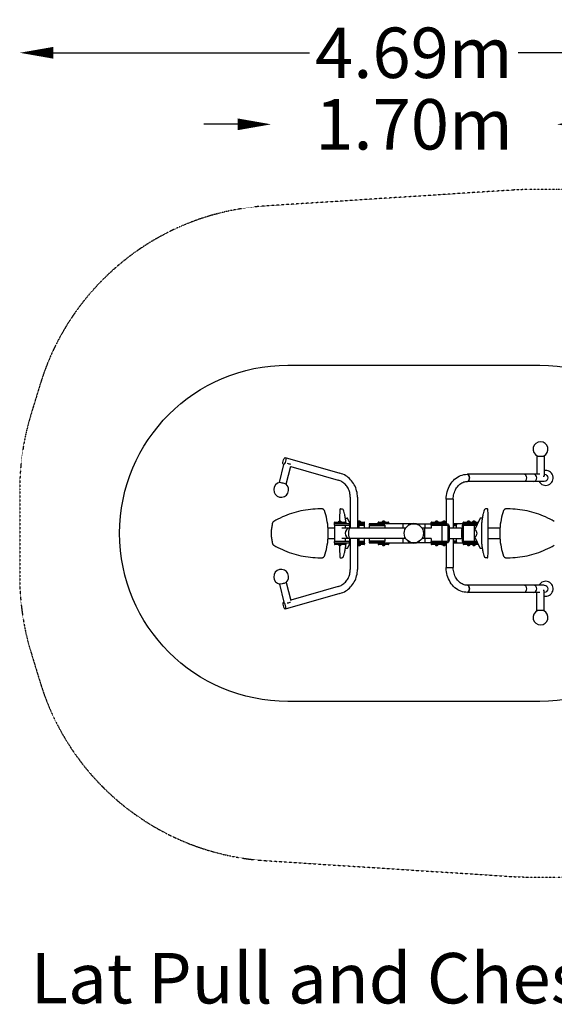
# Model space of a CAD drawing. Units: millimetres. Extents: x -2344 to 3721, y -2802 to 3056.
# Drawn here: x -2344 to 835, y -2802 to 3056 of the extents above; entities that cross this region are included whole.
import ezdxf

# ---------------------------------------------------------------- set-up
doc = ezdxf.new("R2010")
doc.units = ezdxf.units.MM
doc.header["$LTSCALE"] = 0.2
doc.header["$MEASUREMENT"] = 0
doc.header["$PDMODE"] = 1
doc.linetypes.add('BORDER', pattern=[1.75, 0.5, -0.25, 0.5, -0.25, 0, -0.25])
doc.layers.add('HAGS-Dim Plan - EN16630', color=7, linetype='Continuous', lineweight=100)
doc.layers.add('HAGS-Label', color=7, linetype='Continuous', lineweight=100)
for name, color, linetype in [('HAGS-EN16630 Movement Space', 4, 'BORDER'), ('HAGS-EN16630 Training Space', 3, 'Continuous'), ('HAGS-Plan', 7, 'Continuous')]:
    doc.layers.add(name, color=color, linetype=linetype)
doc.styles.get("Standard").update_dxf_attribs({"font": 'g13f12d.shx', "height": 300})
doc.dimstyles.new('HAGS - Dim Plan', dxfattribs={"dimtxt": 300, "dimasz": 200, "dimexe": 0.18, "dimexo": 0.0625, "dimgap": 150, "dimtad": 0, "dimlfac": 0.001, "dimrnd": 0.01, "dimzin": 1, "dimdsep": 46, "dimtxsty": 'Standard', "dimblk": 'HAGS - Dim Plan arrow', "dimcen": 0.1, "dimse1": 1, "dimse2": 1, "dimclrd": 1, "dimadec": 0, "dimazin": 0, "dimtfac": 1, "dimtofl": 0, "dimtmove": 0, "dimatfit": 3, "dimfxl": 1, "dimtolj": 1, "dimtzin": 0, "dimarcsym": 0})

# ---------------------------------------------------------------- blocks, each defined once
blk = doc.blocks.new('HAGS - Dim Plan arrow')
at = {"color": 1, "lineweight": 0}
blk.add_lwpolyline([(0, 0, 0, 0.35, 0), (-1, 0, 0.015, 0.015, 0)], format="xyseb", dxfattribs=at)
blk = doc.blocks.new('*D3')
at = {"layer": 'Defpoints', "color": 0, "transparency": 16777216}
for p in [(753.5, 545.1, -855), (753.5, -545.1, -855), (3091, -545.1)]:
    blk.add_point(p, dxfattribs=at)
at = {"layer": 'HAGS-Dim Plan - EN16630', "color": 1, "lineweight": -2, "transparency": 16777216}
for p, q in [((3091, 545.1), (3091, 745.1)), ((3091, -345.1), (3091, 345.1))]:
    blk.add_line(p, q, dxfattribs=at)
at = {"layer": 'HAGS-Dim Plan - EN16630', "color": 1, "lineweight": -2, "transparency": 16777216, "xscale": 200, "yscale": 200, "zscale": 200}
for p, rotation in [((3091, 545.1), 90), ((3091, -545.1), 270)]:
    blk.add_blockref('HAGS - Dim Plan arrow', p, dxfattribs=dict(at, rotation=rotation))
at = {"layer": 'HAGS-Dim Plan - EN16630', "color": 0, "transparency": 16777216, "insert": (3091, 1321.1), "char_height": 300, "attachment_point": 5, "rotation": 90}
blk.add_mtext('\\A1;1.09m', dxfattribs=at)
blk = doc.blocks.new('*D4')
at = {"layer": 'Defpoints', "color": 0, "transparency": 16777216}
for p in [(2350.3, 2859.1), (2350.3, 545.1), (-2343.8, 258.3)]:
    blk.add_point(p, dxfattribs=at)
at = {"layer": 'HAGS-Dim Plan - EN16630', "color": 1, "lineweight": -2, "transparency": 16777216}
for p, q in [((-2143.8, 2859.1), (-621, 2859.1)), ((2150.3, 2859.1), (621, 2859.1))]:
    blk.add_line(p, q, dxfattribs=at)
at = {"layer": 'HAGS-Dim Plan - EN16630', "color": 1, "lineweight": -2, "transparency": 16777216, "xscale": 200, "yscale": 200, "zscale": 200, "rotation": 180}
blk.add_blockref('HAGS - Dim Plan arrow', (-2343.8, 2859.1), dxfattribs=at)
at = {"layer": 'HAGS-Dim Plan - EN16630', "color": 1, "lineweight": -2, "transparency": 16777216, "xscale": 200, "yscale": 200, "zscale": 200}
blk.add_blockref('HAGS - Dim Plan arrow', (2350.3, 2859.1), dxfattribs=at)
at = {"layer": 'HAGS-Dim Plan - EN16630', "color": 0, "transparency": 16777216, "insert": (0, 2859.1), "char_height": 300, "attachment_point": 5}
blk.add_mtext('\\A1;4.69m', dxfattribs=at)
blk = doc.blocks.new('*D5')
at = {"layer": 'Defpoints', "color": 0, "transparency": 16777216}
for p in [(850.3, 2433.5), (850.3, 0, -466.4), (-848.2, 0, -466.4)]:
    blk.add_point(p, dxfattribs=at)
at = {"layer": 'HAGS-Dim Plan - EN16630', "color": 1, "lineweight": -2, "transparency": 16777216}
for p, q in [((-1048.2, 2433.5), (-1248.2, 2433.5)), ((1050.3, 2433.5), (1250.3, 2433.5))]:
    blk.add_line(p, q, dxfattribs=at)
at = {"layer": 'HAGS-Dim Plan - EN16630', "color": 1, "lineweight": -2, "transparency": 16777216, "xscale": 200, "yscale": 200, "zscale": 200}
blk.add_blockref('HAGS - Dim Plan arrow', (-848.2, 2433.5), dxfattribs=at)
at = {"layer": 'HAGS-Dim Plan - EN16630', "color": 1, "lineweight": -2, "transparency": 16777216, "xscale": 200, "yscale": 200, "zscale": 200, "rotation": 180}
blk.add_blockref('HAGS - Dim Plan arrow', (850.3, 2433.5), dxfattribs=at)
at = {"layer": 'HAGS-Dim Plan - EN16630', "color": 0, "transparency": 16777216, "insert": (1, 2433.5), "char_height": 300, "attachment_point": 5}
blk.add_mtext('\\A1;1.70m', dxfattribs=at)

msp = doc.modelspace()

# ---------------------------------------------------------------- linework, layer by layer
at = {"layer": 'HAGS-EN16630 Movement Space'}
msp.add_lwpolyline([(850.261, 2045.108), (680.733, 2045.108, 0.01609505), (584.238, 2042.001), (-883.726, 1947.371, 0.31224678), (-2222.082, 887.743), (-2276.69, 708.553, 0.07408637), (-2343.771, 258.316), (-2343.771, -258.316, 0.07408637), (-2276.69, -708.553), (-2222.082, -887.743, 0.31224678), (-883.726, -1947.371), (584.238, -2042.001, 0.01609505), (680.733, -2045.108), (850.261, -2045.108, 0.41421356), (2350.261, -545.108), (2350.261, 545.108, 0.41421356)], format="xyb", close=True, dxfattribs=at)
at = {"layer": 'HAGS-EN16630 Training Space'}
msp.add_lwpolyline([(749.658, -1000), (-749.636, -1000, -1), (-749.636, 1000), (749.658, 1000, -1)], format="xyb", close=True, dxfattribs=at)
at = {"layer": 'HAGS-Plan'}
for p, q in [((-764.205, 450.388), (-439.134, 357.712)), ((732.279, 460), (774.679, 460)), ((732.279, 460), (732.279, 351.2)), ((774.679, 460), (774.679, 340)), ((-799.502, 303.136), (-772.898, 408.777)), ((-775.829, 409.612), (-772.295, 408.605)), ((-758.386, 292.782), (-731.629, 399.03)), ((-732.103, 397.146), (-450.759, 316.937)), ((749.489, 351.2), (318.43, 351.2)), ((776.056, 308.8), (318.43, 308.8)), ((769.956, 340), (774.679, 340)), ((776.056, 351.2), (774.679, 351.2)), ((-377.677, 214.652), (-377.677, 30.299)), ((-335.277, 214.652), (-335.277, 30.299)), ((234.529, 203), (192.129, 203)), ((192.129, 203), (192.129, 57)), ((234.529, 203), (234.529, 30)), ((-556.512, 145.399), (-557.185, 145.399)), ((-436.053, 145.399), (-427.078, 145.399)), ((436.174, 145.399), (427.199, 145.399)), ((558.542, 145.399), (559.211, 145.399)), ((-472.004, 58.5), (-472.004, 63.5)), ((-469.004, 66.5), (-410.996, 66.5)), ((-431, 67.5), (-449, 67.5)), ((-449, 66.5), (-449, 67.5)), ((-436, 72), (-444, 72)), ((-431, 66.5), (-431, 67.5)), ((-407.996, 58.5), (-407.996, 63.5)), ((-406.562, 90), (-396.4, 90)), ((-378.482, 57), (-391.834, 87.032)), ((-382.705, 66.5), (-377.677, 66.5)), ((-335.277, 66.5), (-295.896, 66.5)), ((-315.9, 67.5), (-333.9, 67.5)), ((-333.9, 66.5), (-333.9, 67.5)), ((-320.9, 72), (-328.9, 72)), ((-315.9, 66.5), (-315.9, 67.5)), ((-292.896, 58.5), (-292.896, 63.5)), ((-212.004, 58.5), (-212.004, 63.5)), ((-209.004, 66.5), (-150.996, 66.5)), ((-171, 67.5), (-189, 67.5)), ((-189, 66.5), (-189, 67.5)), ((-176, 72), (-184, 72)), ((-171, 66.5), (-171, 67.5)), ((-147.996, 58.5), (-147.996, 63.5)), ((102.996, 58.5), (102.996, 63.5)), ((105.996, 66.5), (192.129, 66.5)), ((144, 67.5), (126, 67.5)), ((126, 66.5), (126, 67.5)), ((139, 72), (131, 72)), ((144, 66.5), (144, 67.5)), ((167.004, 58.5), (167.004, 63.5)), ((189, 67.5), (171, 67.5)), ((171, 66.5), (171, 67.5)), ((184, 72), (176, 72)), ((189, 66.5), (189, 67.5)), ((293.336, 58.5), (293.336, 63.5)), ((296.336, 66.5), (382.916, 66.5)), ((334.34, 67.5), (316.34, 67.5)), ((316.34, 66.5), (316.34, 67.5)), ((329.34, 72), (321.34, 72)), ((334.34, 66.5), (334.34, 67.5)), ((366.265, 67.5), (348.265, 67.5)), ((348.265, 66.5), (348.265, 67.5)), ((361.265, 72), (353.265, 72)), ((357.344, 58.5), (357.344, 63.5)), ((392.045, 87.032), (363.53, 22.896)), ((366.265, 66.5), (366.265, 67.5)), ((406.781, 90), (396.61, 90)), ((-472.515, 30.15), (-509.631, 30.15)), ((-407.485, 47), (-472.515, 47)), ((-472.515, 47), (-472.515, -47)), ((-385.84, 57), (-472.5, 57)), ((-472.5, 49), (-472.5, 57)), ((-472.5, 49), (-385.84, 49)), ((-407.996, 58.5), (-472.004, 58.5)), ((-48.714, 30.299), (-428.879, 30.299)), ((-407.485, 47), (-407.485, 30.299)), ((-381.836, 41), (-381.836, 30.299)), ((-377.677, 58.5), (-379.149, 58.5)), ((-379.06, 57), (-377.677, 57)), ((-377.833, 41), (-377.833, 30.299)), ((-292.896, 58.5), (-335.277, 58.5)), ((-335.277, 57), (-292.4, 57)), ((-330.792, 41), (-330.792, 30.299)), ((-326.789, 41), (-326.789, 30.299)), ((-292.385, 47), (-325.433, 47)), ((-292.4, 49), (-322.785, 49)), ((-292.4, 49), (-292.4, 57)), ((-292.385, 30.299), (-292.385, 47)), ((-12.479, 57), (-266, 57)), ((-266, 57), (-266, 49)), ((-172.321, 49), (-266, 49)), ((-172.321, 45), (-264.15, 45)), ((-264.15, 30.299), (-264.15, 45)), ((-212.612, 45), (-212.612, 49)), ((-147.996, 58.5), (-212.004, 58.5)), ((-172.321, 49), (-172.321, 30.299)), ((-65, 57), (-65, 30.299)), ((-33.441, 47.817), (-32.878, 47.012)), ((12.479, 57), (196.278, 57)), ((33.441, 47.817), (32.878, 47.012)), ((102.485, 30.299), (48.714, 30.299)), ((63, 30.299), (63, -30.299)), ((65, 57), (65, 30.299)), ((167.515, 47), (102.485, 47)), ((102.485, 47), (102.485, 30.299)), ((102.5, 49), (102.5, 57)), ((102.5, 49), (196.278, 49)), ((192.129, 58.5), (102.996, 58.5)), ((167.515, 47), (167.515, -47)), ((202.898, 41), (202.898, -41)), ((209.519, 41), (209.519, -41)), ((281.416, 30), (209.519, 30)), ((378.692, 57), (234.529, 57)), ((252.595, 49), (234.529, 49)), ((251.242, 45), (234.529, 45)), ((250.821, 41), (250.821, 30)), ((285.907, -22), (285.907, 22)), ((287.31, 41), (287.31, -41)), ((379.359, 58.5), (293.336, 58.5)), ((293.931, 41), (293.931, -41)), ((372.702, 47), (296.172, 47)), ((369.086, 49), (300.551, 49)), ((357.84, 49), (357.84, 57)), ((357.856, 47), (357.856, -47)), ((366.755, 30.15), (357.856, 30.15)), ((511.66, 30.15), (442.447, 30.15)), ((-509.631, -30.15), (-472.515, -30.15)), ((-472.515, -47), (-407.485, -47)), ((-385.84, -49), (-472.5, -49)), ((-472.5, -57), (-472.5, -49)), ((-472.5, -57), (-385.84, -57)), ((-472.004, -58.5), (-407.996, -58.5)), ((-472.004, -58.5), (-472.004, -63.5)), ((-48.714, -30.299), (-428.879, -30.299)), ((-407.996, -58.5), (-407.996, -63.5)), ((-407.485, -30.299), (-407.485, -47)), ((-391.834, -87.032), (-378.482, -57)), ((-381.836, -30.299), (-381.836, -41)), ((-379.149, -58.5), (-377.677, -58.5)), ((-379.06, -57), (-377.677, -57)), ((-377.833, -30.299), (-377.833, -41)), ((-377.677, -30.299), (-377.677, -214.652)), ((-335.277, -30.299), (-335.277, -214.652)), ((-335.277, -57), (-292.4, -57)), ((-335.277, -58.5), (-292.896, -58.5)), ((-330.792, -30.299), (-330.792, -41)), ((-326.789, -30.299), (-326.789, -41)), ((-325.433, -47), (-292.385, -47)), ((-322.785, -49), (-292.4, -49)), ((-292.896, -58.5), (-292.896, -63.5)), ((-292.4, -57), (-292.4, -49)), ((-292.385, -47), (-292.385, -30.299)), ((-266, -49), (-172.321, -49)), ((-266, -49), (-266, -57)), ((-266, -57), (-12.479, -57)), ((-264.15, -45), (-264.15, -30.299)), ((-264.15, -45), (-172.321, -45)), ((-212.612, -49), (-212.612, -45)), ((-212.004, -58.5), (-147.996, -58.5)), ((-212.004, -58.5), (-212.004, -63.5)), ((-172.321, -30.299), (-172.321, -49)), ((-147.996, -58.5), (-147.996, -63.5)), ((-65, -30.299), (-65, -57)), ((-33.441, -47.817), (-32.878, -47.012)), ((196.278, -57), (12.479, -57)), ((33.441, -47.817), (32.878, -47.012)), ((102.485, -30.299), (48.714, -30.299)), ((65, -30.299), (65, -57)), ((102.485, -30.299), (102.485, -47)), ((102.485, -47), (167.515, -47)), ((196.278, -49), (102.5, -49)), ((102.5, -57), (102.5, -49)), ((102.996, -58.5), (192.129, -58.5)), ((102.996, -58.5), (102.996, -63.5)), ((167.004, -58.5), (167.004, -63.5)), ((192.129, -57), (192.129, -203)), ((209.519, -30), (281.416, -30)), ((234.529, -30), (234.529, -203)), ((234.529, -45), (251.242, -45)), ((234.529, -49), (252.595, -49)), ((234.529, -57), (378.692, -57)), ((250.821, -30), (250.821, -41)), ((293.336, -58.5), (379.359, -58.5)), ((293.336, -58.5), (293.336, -63.5)), ((296.172, -47), (372.702, -47)), ((300.551, -49), (369.086, -49)), ((357.344, -58.5), (357.344, -63.5)), ((357.84, -57), (357.84, -49)), ((357.856, -30.15), (366.755, -30.15)), ((363.53, -22.896), (392.045, -87.032)), ((442.447, -30.15), (511.66, -30.15)), ((-410.996, -66.5), (-469.004, -66.5)), ((-449, -66.5), (-449, -67.5)), ((-449, -67.5), (-431, -67.5)), ((-444, -72), (-436, -72)), ((-431, -66.5), (-431, -67.5)), ((-396.4, -90), (-406.562, -90)), ((-377.677, -66.5), (-382.705, -66.5)), ((-295.896, -66.5), (-335.277, -66.5)), ((-333.9, -66.5), (-333.9, -67.5)), ((-333.9, -67.5), (-315.9, -67.5)), ((-328.9, -72), (-320.9, -72)), ((-315.9, -66.5), (-315.9, -67.5)), ((-150.996, -66.5), (-209.004, -66.5)), ((-189, -66.5), (-189, -67.5)), ((-189, -67.5), (-171, -67.5)), ((-184, -72), (-176, -72)), ((-171, -66.5), (-171, -67.5)), ((192.129, -66.5), (105.996, -66.5)), ((126, -66.5), (126, -67.5)), ((126, -67.5), (144, -67.5)), ((131, -72), (139, -72)), ((144, -66.5), (144, -67.5)), ((171, -66.5), (171, -67.5)), ((171, -67.5), (189, -67.5)), ((176, -72), (184, -72)), ((189, -66.5), (189, -67.5)), ((382.916, -66.5), (296.336, -66.5)), ((316.34, -66.5), (316.34, -67.5)), ((316.34, -67.5), (334.34, -67.5)), ((321.34, -72), (329.34, -72)), ((334.34, -66.5), (334.34, -67.5)), ((348.265, -66.5), (348.265, -67.5)), ((348.265, -67.5), (366.265, -67.5)), ((353.265, -72), (361.265, -72)), ((366.265, -66.5), (366.265, -67.5)), ((406.781, -90), (396.61, -90)), ((-556.512, -145.399), (-557.185, -145.399)), ((-436.053, -145.399), (-427.078, -145.399)), ((436.174, -145.399), (427.199, -145.399)), ((558.542, -145.399), (559.211, -145.399)), ((192.129, -203), (234.529, -203)), ((-758.386, -292.782), (-731.629, -399.03)), ((-799.502, -303.136), (-772.898, -408.777)), ((-450.759, -316.937), (-732.103, -397.146)), ((776.056, -308.8), (318.43, -308.8)), ((749.489, -351.2), (318.43, -351.2)), ((732.279, -460), (732.279, -351.2)), ((774.679, -340), (769.956, -340)), ((774.679, -460), (774.679, -340)), ((776.056, -351.2), (774.679, -351.2)), ((-772.295, -408.605), (-775.829, -409.612)), ((-439.134, -357.712), (-764.205, -450.388)), ((774.679, -460), (732.279, -460))]:
    msp.add_line(p, q, dxfattribs=at)
msp.add_circle((0, 0), 57.368, dxfattribs=at)
for centre, radius, start, end in [((753.479, 500.608), 44.497, 294.1325443, 245.8684909), ((783.717, 330), 44.497, 208.4529683, 101.7180392), ((-788.822, 258.735), 44.497, 99.4896733, 52.2431336), ((-469.004, 63.5), 3, 90, 180), ((-440.217, 62.768), 9.977, 112.2856853, 151.6887396), ((-439.783, 62.768), 9.977, 28.3112604, 67.7143147), ((-410.996, 63.5), 3, 360, 90), ((-325.117, 62.768), 9.977, 112.2856853, 151.6887396), ((-324.684, 62.768), 9.977, 28.3112604, 67.7143147), ((-295.896, 63.5), 3, 360, 90), ((-209.004, 63.5), 3, 90, 180), ((-180.217, 62.768), 9.977, 112.2856853, 151.6887396), ((-179.783, 62.768), 9.977, 28.3112604, 67.7143147), ((-150.996, 63.5), 3, 0, 90), ((105.996, 63.5), 3, 90, 180), ((134.783, 62.768), 9.977, 112.2856853, 151.6887396), ((135.217, 62.768), 9.977, 28.3112604, 67.7143147), ((164.004, 63.5), 3, 0, 90), ((179.783, 62.768), 9.977, 112.2856853, 151.6887396), ((180.217, 62.768), 9.977, 28.3112604, 67.7143147), ((296.336, 63.5), 3, 90, 180), ((325.124, 62.768), 9.977, 112.2856853, 151.6887396), ((325.557, 62.768), 9.977, 28.3112604, 67.7143147), ((357.049, 62.768), 9.977, 112.2856853, 151.6887396), ((354.344, 63.5), 3, 360, 90), ((357.482, 62.768), 9.977, 28.3112604, 67.7143147), ((0, 0), 58.35, 59.9851886, 120.0148114), ((0, 0), 58.35, 239.9851886, 300.0148114), ((-469.004, -63.5), 3, 180, 270), ((-440.217, -62.768), 9.977, 208.3112604, 247.7143147), ((-439.783, -62.768), 9.977, 292.2856853, 331.6887396), ((-410.996, -63.5), 3, 270, 0), ((-325.117, -62.768), 9.977, 208.3112604, 247.7143147), ((-324.684, -62.768), 9.977, 292.2856853, 331.6887396), ((-295.896, -63.5), 3, 270, 0), ((-209.004, -63.5), 3, 180, 270), ((-180.217, -62.768), 9.977, 208.3112604, 247.7143147), ((-179.783, -62.768), 9.977, 292.2856853, 331.6887396), ((-150.996, -63.5), 3, 270, 360), ((105.996, -63.5), 3, 180, 270), ((134.783, -62.768), 9.977, 208.3112604, 247.7143147), ((135.217, -62.768), 9.977, 292.2856853, 331.6887396), ((164.004, -63.5), 3, 270, 360), ((179.783, -62.768), 9.977, 208.3112604, 247.7143147), ((180.217, -62.768), 9.977, 292.2856853, 331.6887396), ((296.336, -63.5), 3, 180, 270), ((325.124, -62.768), 9.977, 208.3112604, 247.7143147), ((325.557, -62.768), 9.977, 292.2856853, 331.6887396), ((357.049, -62.768), 9.977, 208.3112604, 247.7143147), ((354.344, -63.5), 3, 270, 0), ((357.482, -62.768), 9.977, 292.2856853, 331.6887396), ((-788.822, -258.735), 44.497, 307.7600622, 260.5132921), ((783.717, -330), 44.497, 258.2814378, 151.5481786), ((753.479, -500.608), 44.497, 114.1325443, 65.86807)]:
    msp.add_arc(centre, radius, start, end, dxfattribs=at)
for centre, major_axis, ratio, start_param, end_param in [((-770.017, 430), (-5.812, -20.388), 0.32991137, -1.47701658, 4.80616872), ((318.43, 330), (0, 21.2), 0.56136857, -1.57079633, 0), ((318.43, 330), (0, -21.2), 0.56136857, 0, 1.57079633), ((710.677, 330), (0, -21.2), 0.98212499, 0, 3.14159265), ((710.677, 330), (0, 21.2), 0.98212499, -1.57079633, 0), ((710.677, 330), (0, -21.2), 0.98212499, 0, 1.57079633), ((-396.4, 85), (0, 5), 0.99944748, -1.15224841, 0), ((396.61, 85), (0, 5), 0.99946129, 0, 1.15224841), ((-382.363, 0), (0, 30.299), 0.82613403, 0, 3.14159265), ((-379.856, 0), (0, 30.299), 0.29873338, 0, 3.14159265), ((-379.06, 41), (0, 16), 0.50043375, 0, 0.43712689), ((-322.785, 41), (0, 16), 0.50043375, 0, 1.57079633), ((-322.785, 41), (0, 8), 0.50043375, 0, 1.57079633), ((264.062, 41), (0, 16), 0.82756591, 0, 1.57079633), ((300.551, 41), (0, 16), 0.82756591, 0, 1.57079633), ((300.551, 41), (0, 8), 0.82756591, 0, 1.57079633), ((369.086, 41), (0, -16), 0.68351887, 2.37259741, 3.14159265), ((369.086, 41), (0, 8), 0.68351887, -0.968915, 0), ((-379.06, -41), (0, 16), 0.50043375, 2.70446576, 3.14159265), ((-322.785, -41), (0, 16), 0.50043375, 1.57079633, 3.14159265), ((-322.785, -41), (0, -8), 0.50043375, -1.57079633, 0), ((264.062, -41), (0, 16), 0.82756591, 1.57079633, 3.14159265), ((300.551, -41), (0, 16), 0.82756591, 1.57079633, 3.14159265), ((300.551, -41), (0, -8), 0.82756591, -1.57079633, 0), ((369.086, -41), (0, -8), 0.68351887, 0, 0.968915), ((369.086, -41), (0, -16), 0.68351887, 0, 0.76899524), ((-396.4, -85), (0, -5), 0.99944748, 0, 1.15224841), ((396.61, -85), (0, -5), 0.99946129, -1.15224841, 0), ((318.43, -330), (0, -21.2), 0.56136857, 0, 3.14159265), ((710.677, -330), (0, 21.2), 0.98212499, -1.57079633, 0), ((710.677, -330), (0, -21.2), 0.98212499, 0, 3.14159265), ((710.677, -330), (0, -21.2), 0.98212499, 0, 1.57079633)]:
    msp.add_ellipse(centre, major_axis=major_axis, ratio=ratio, start_param=start_param, end_param=end_param, dxfattribs=at)
at = {"layer": 'HAGS-Plan', "extrusion": (0, 0, -1)}
for centre, major_axis, ratio, start_param, end_param in [((-749.754, 413.87), (20.558, -5.177), 0.08839949, -1.72442837, -0.74199715), ((-778.944, 297.959), (-20.558, 5.177), 0.08839949, -0.35271263, 3.47917622), ((318.43, 330), (0, 21.2), 0.56136857, 0, 1.57079633), ((318.43, 330), (0, 21.2), 0.56136857, 1.57079633, 3.14159265), ((657.241, 330), (0, 21.2), 0.56136857, 0, 1.57079633), ((657.241, 330), (0, 21.2), 0.56136857, 0, 3.14159265), ((657.241, 330), (0, 21.2), 0.56136857, 1.57079633, 3.14159265), ((776.056, 330), (0, 21.2), 0.98212499, 0, 3.14159265), ((-778.944, 297.959), (20.558, -5.177), 0.08839949, 0.33758357, 0.35271263), ((-442.115, 41), (0, 8), 0.50043375, 0, 0.72273425), ((-385.84, 41), (0, 16), 0.50043375, 0, 1.57079633), ((-385.84, 41), (0, 8), 0.50043375, 0, 1.57079633), ((159.789, 41), (0, 8), 0.82756591, 0, 0.72273425), ((196.278, 41), (0, 16), 0.82756591, 0, 1.57079633), ((196.278, 41), (0, 8), 0.82756591, 0, 1.57079633), ((281.416, 22), (0, 8), 0.56136857, 0, 1.57079633), ((343.391, 0), (0, 30.5), 0.99946129, 0.72169194, 2.41990071), ((-442.115, -41), (0, -8), 0.50043375, -0.72273425, 0), ((-385.84, -41), (0, 16), 0.50043375, 1.57079633, 3.14159265), ((-385.84, -41), (0, -8), 0.50043375, -1.57079633, 0), ((159.789, -41), (0, -8), 0.82756591, -0.72273425, 0), ((196.278, -41), (0, 16), 0.82756591, 1.57079633, 3.14159265), ((196.278, -41), (0, -8), 0.82756591, -1.57079633, 0), ((281.416, -22), (0, 8), 0.56136857, 1.57079633, 3.14159265), ((-778.944, -297.959), (20.558, 5.177), 0.08839949, -0.35271263, 2.80400908), ((-778.944, -297.959), (-20.558, -5.177), 0.08839949, -0.33758357, 0.35271263), ((318.43, -330), (0, 21.2), 0.56136857, 0, 3.14159265), ((657.241, -330), (0, 21.2), 0.56136857, 0, 1.57079633), ((657.241, -330), (0, 21.2), 0.56136857, 0, 3.14159265), ((657.241, -330), (0, 21.2), 0.56136857, 1.57079633, 3.14159265), ((776.056, -330), (0, 21.2), 0.98212499, 0, 3.14159265), ((-770.017, -430), (-5.812, 20.388), 0.32991137, -1.47701658, 4.80616872), ((-749.754, -413.87), (-20.558, -5.177), 0.08839949, -2.39959551, -1.41716429)]:
    msp.add_ellipse(centre, major_axis=major_axis, ratio=ratio, start_param=start_param, end_param=end_param, dxfattribs=at)
at = {"layer": 'HAGS-Plan'}
for points, knots in [([(-335.277, 214.652), (-335.277, 227.473), (-336.862, 240.294), (-343.11, 265.104), (-347.773, 277.091), (-359.897, 299.435), (-367.359, 309.791), (-384.62, 328.156), (-394.417, 336.162), (-415.706, 349.24), (-427.196, 354.309), (-439.134, 357.712)], [4.71238898, 4.71238898, 4.71238898, 4.71238898, 4.97418837, 4.97418837, 5.23598776, 5.23598776, 5.49778714, 5.49778714, 5.75958653, 5.75958653, 6.02138592, 6.02138592, 6.02138592, 6.02138592]), ([(-377.677, 214.652), (-377.677, 223.996), (-378.834, 233.339), (-383.37, 251.35), (-386.748, 260.017), (-395.456, 276.065), (-400.784, 283.444), (-412.986, 296.427), (-419.858, 302.029), (-434.652, 311.117), (-442.574, 314.603), (-450.759, 316.937)], [4.71238898, 4.71238898, 4.71238898, 4.71238898, 4.97418837, 4.97418837, 5.23598776, 5.23598776, 5.49778714, 5.49778714, 5.75958653, 5.75958653, 6.02138592, 6.02138592, 6.02138592, 6.02138592]), ([(192.129, 203), (192.129, 218.137), (194.107, 233.272), (201.893, 262.228), (207.701, 276.047), (222.764, 301.099), (232.023, 312.332), (253.31, 331.021), (265.345, 338.469), (290.785, 348.457), (304.148, 351.086), (317.837, 351.199), (318.133, 351.2), (318.43, 351.2)], [4.71238898, 4.71238898, 4.71238898, 4.71238898, 5.02654825, 5.02654825, 5.34070751, 5.34070751, 5.65486678, 5.65486678, 5.96902604, 5.96902604, 6.27637945, 6.27637945, 6.28318531, 6.28318531, 6.28318531, 6.28318531]), ([(234.529, 203), (234.529, 214.086), (235.938, 225.169), (241.396, 246.202), (245.449, 256.143), (255.722, 273.963), (261.959, 281.811), (275.926, 294.757), (283.67, 299.796), (299.728, 306.664), (308.04, 308.506), (317.051, 308.789), (317.741, 308.8), (318.43, 308.8)], [4.71238898, 4.71238898, 4.71238898, 4.71238898, 5.01623987, 5.01623987, 5.32081467, 5.32081467, 5.62885145, 5.62885145, 5.94301072, 5.94301072, 6.25716998, 6.25716998, 6.28318531, 6.28318531, 6.28318531, 6.28318531]), ([(-557.185, 145.399), (-576.477, 145.399), (-595.768, 144.377), (-634.136, 140.302), (-653.213, 137.249), (-690.939, 129.144), (-709.589, 124.092), (-746.255, 112.048), (-764.27, 105.055), (-799.467, 89.206), (-816.647, 80.349), (-833.315, 70.609)], [6.283185307, 6.283185307, 6.283185307, 6.283185307, 6.388703325, 6.388703325, 6.494221342, 6.494221342, 6.59973936, 6.59973936, 6.705257377, 6.705257377, 6.810775395, 6.810775395, 6.810775395, 6.810775395]), ([(-545.826, 145.294), (-546.539, 145.308), (-547.251, 145.321), (-548.676, 145.343), (-549.388, 145.353), (-550.813, 145.369), (-551.525, 145.376), (-552.95, 145.387), (-553.662, 145.392), (-555.087, 145.397), (-555.799, 145.399), (-556.512, 145.399)], [6.2637020227, 6.2637020227, 6.2637020227, 6.2637020227, 6.2675986796, 6.2675986796, 6.2714953365, 6.2714953365, 6.2753919934, 6.2753919934, 6.2792886503, 6.2792886503, 6.2831853072, 6.2831853072, 6.2831853072, 6.2831853072]), ([(-532.034, 135.371), (-532.441, 136.506), (-532.985, 137.591), (-534.316, 139.6), (-535.103, 140.523), (-536.875, 142.156), (-537.86, 142.865), (-539.97, 144.026), (-541.095, 144.478), (-543.422, 145.101), (-544.623, 145.271), (-545.826, 145.294)], [5.05764105, 5.05764105, 5.05764105, 5.05764105, 5.29885324, 5.29885324, 5.54006544, 5.54006544, 5.78127763, 5.78127763, 6.02248983, 6.02248983, 6.26370202, 6.26370202, 6.26370202, 6.26370202]), ([(-532.034, -135.371), (-525.82, -118.044), (-520.801, -100.287), (-513.248, -64.248), (-510.714, -45.967), (-508.18, -9.228), (-508.18, 9.228), (-510.714, 45.967), (-513.248, 64.248), (-520.801, 100.287), (-525.82, 118.044), (-532.034, 135.371)], [4.367136915, 4.367136915, 4.367136915, 4.367136915, 4.505237741, 4.505237741, 4.643338567, 4.643338567, 4.781439393, 4.781439393, 4.91954022, 4.91954022, 5.057641046, 5.057641046, 5.057641046, 5.057641046]), ([(-440.676, 134.439), (-441.14, 117.23), (-441.514, 99.595), (-441.846, 78.474), (-441.893, 75.241), (-441.938, 72)], [1.225544262, 1.225544262, 1.225544262, 1.225544262, 1.363645088, 1.363645088, 1.38853286, 1.38853286, 1.38853286, 1.38853286]), ([(-437.606, 145.198), (-437.935, 145.112), (-438.218, 144.98), (-438.725, 144.668), (-438.925, 144.488), (-439.276, 144.118), (-439.4, 143.938), (-439.628, 143.568), (-439.705, 143.397), (-439.891, 142.946), (-439.953, 142.717), (-440.125, 142.011), (-440.199, 141.538), (-440.34, 140.415), (-440.401, 139.777), (-440.509, 138.349), (-440.556, 137.56), (-440.628, 135.992), (-440.655, 135.229), (-440.676, 134.439)], [0.01948328, 0.01948328, 0.01948328, 0.01948328, 0.04595765, 0.04595765, 0.07855434, 0.07855434, 0.12080534, 0.12080534, 0.17970971, 0.17970971, 0.29655083, 0.29655083, 0.53776303, 0.53776303, 0.77897522, 0.77897522, 1.02018742, 1.02018742, 1.22554426, 1.22554426, 1.22554426, 1.22554426]), ([(-436.053, 145.399), (-436.158, 145.399), (-436.263, 145.396), (-436.473, 145.385), (-436.578, 145.377), (-436.787, 145.355), (-436.891, 145.341), (-437.098, 145.309), (-437.201, 145.29), (-437.405, 145.248), (-437.506, 145.224), (-437.606, 145.198)], [0, 0, 0, 0, 0.0038966569, 0.0038966569, 0.0077933138, 0.0077933138, 0.0116899707, 0.0116899707, 0.0155866276, 0.0155866276, 0.0194832845, 0.0194832845, 0.0194832845, 0.0194832845]), ([(-403.499, 68.401), (-404.747, 78.118), (-406.034, 86.961), (-408.675, 102.815), (-410.029, 109.824), (-412.799, 121.953), (-414.213, 127.071), (-417.134, 135.434), (-418.612, 138.673), (-422.023, 143.501), (-424.228, 145.399), (-427.078, 145.399)], [5.75559522, 5.75559522, 5.75559522, 5.75559522, 5.861113237, 5.861113237, 5.966631255, 5.966631255, 6.072149272, 6.072149272, 6.17766729, 6.17766729, 6.283185307, 6.283185307, 6.283185307, 6.283185307]), ([(427.199, 145.399), (424.349, 145.399), (422.154, 143.495), (418.762, 138.667), (417.292, 135.428), (414.388, 127.066), (412.982, 121.949), (410.228, 109.82), (408.881, 102.812), (406.255, 86.959), (404.975, 78.115), (403.734, 68.399)], [0, 0, 0, 0, 0.105518018, 0.105518018, 0.211036035, 0.211036035, 0.316554053, 0.316554053, 0.42207207, 0.42207207, 0.527590088, 0.527590088, 0.527590088, 0.527590088]), ([(437.727, 145.197), (437.627, 145.223), (437.525, 145.247), (437.322, 145.29), (437.219, 145.309), (437.012, 145.341), (436.908, 145.355), (436.699, 145.377), (436.595, 145.385), (436.384, 145.396), (436.279, 145.399), (436.174, 145.399)], [6.2637020227, 6.2637020227, 6.2637020227, 6.2637020227, 6.2675986796, 6.2675986796, 6.2714953365, 6.2714953365, 6.2753919934, 6.2753919934, 6.2792886503, 6.2792886503, 6.2831853072, 6.2831853072, 6.2831853072, 6.2831853072]), ([(440.789, 134.438), (440.764, 135.367), (440.73, 136.257), (440.648, 137.916), (440.6, 138.684), (440.488, 140.067), (440.425, 140.68), (440.279, 141.76), (440.206, 142.207), (440.001, 142.943), (439.931, 143.194), (439.667, 143.694), (439.593, 143.822), (439.338, 144.181), (439.129, 144.443), (438.491, 144.9), (438.149, 145.086), (437.727, 145.197)], [5.05764105, 5.05764105, 5.05764105, 5.05764105, 5.29885324, 5.29885324, 5.54006544, 5.54006544, 5.78127763, 5.78127763, 6.02248983, 6.02248983, 6.14309592, 6.14309592, 6.17891862, 6.17891862, 6.22987257, 6.22987257, 6.26370202, 6.26370202, 6.26370202, 6.26370202]), ([(440.789, -134.438), (441.249, -117.23), (441.621, -99.594), (442.181, -63.804), (442.368, -45.649), (442.556, -9.165), (442.556, 9.165), (442.368, 45.649), (442.181, 63.804), (441.621, 99.594), (441.249, 117.23), (440.789, 134.438)], [4.367136915, 4.367136915, 4.367136915, 4.367136915, 4.505237741, 4.505237741, 4.643338567, 4.643338567, 4.781439393, 4.781439393, 4.91954022, 4.91954022, 5.057641046, 5.057641046, 5.057641046, 5.057641046]), ([(534.063, 135.371), (527.849, 118.044), (522.83, 100.287), (515.276, 64.248), (512.743, 45.967), (510.209, 9.228), (510.209, -9.228), (512.743, -45.967), (515.276, -64.248), (522.83, -100.287), (527.849, -118.044), (534.063, -135.371)], [1.225544262, 1.225544262, 1.225544262, 1.225544262, 1.363645088, 1.363645088, 1.501745914, 1.501745914, 1.63984674, 1.63984674, 1.777947566, 1.777947566, 1.916048392, 1.916048392, 1.916048392, 1.916048392]), ([(547.856, 145.294), (546.652, 145.271), (545.451, 145.101), (543.125, 144.478), (541.999, 144.026), (539.889, 142.865), (538.904, 142.156), (537.132, 140.523), (536.345, 139.6), (535.014, 137.591), (534.47, 136.506), (534.063, 135.371)], [0.01948328, 0.01948328, 0.01948328, 0.01948328, 0.26069548, 0.26069548, 0.50190768, 0.50190768, 0.74311987, 0.74311987, 0.98433207, 0.98433207, 1.22554426, 1.22554426, 1.22554426, 1.22554426]), ([(558.542, 145.399), (557.829, 145.399), (557.117, 145.397), (555.692, 145.392), (554.98, 145.387), (553.555, 145.376), (552.842, 145.369), (551.418, 145.353), (550.705, 145.343), (549.281, 145.321), (548.568, 145.308), (547.856, 145.294)], [0, 0, 0, 0, 0.0038966569, 0.0038966569, 0.0077933138, 0.0077933138, 0.0116899707, 0.0116899707, 0.0155866276, 0.0155866276, 0.0194832845, 0.0194832845, 0.0194832845, 0.0194832845]), ([(835.35, 70.609), (818.682, 80.349), (801.5, 89.206), (766.303, 105.055), (748.287, 112.048), (711.62, 124.092), (692.97, 129.144), (655.242, 137.249), (636.164, 140.302), (597.795, 144.377), (578.503, 145.399), (559.211, 145.399)], [5.75559522, 5.75559522, 5.75559522, 5.75559522, 5.861113237, 5.861113237, 5.966631255, 5.966631255, 6.072149272, 6.072149272, 6.17766729, 6.17766729, 6.283185307, 6.283185307, 6.283185307, 6.283185307]), ([(-840.245, 61.492), (-842.363, 53.478), (-844.067, 45.353), (-846.628, 28.97), (-847.484, 20.712), (-848.341, 4.151), (-848.341, -4.151), (-847.484, -20.712), (-846.628, -28.97), (-844.067, -45.353), (-842.363, -53.478), (-840.245, -61.492)], [1.311680678, 1.311680678, 1.311680678, 1.311680678, 1.415326938, 1.415326938, 1.518973197, 1.518973197, 1.622619456, 1.622619456, 1.726265716, 1.726265716, 1.829911975, 1.829911975, 1.829911975, 1.829911975]), ([(-833.315, 70.609), (-833.992, 70.214), (-834.637, 69.766), (-835.849, 68.774), (-836.416, 68.231), (-837.458, 67.061), (-837.934, 66.436), (-838.781, 65.118), (-839.153, 64.426), (-839.785, 62.992), (-840.044, 62.25), (-840.245, 61.492)], [0.527590088, 0.527590088, 0.527590088, 0.527590088, 0.684408206, 0.684408206, 0.841226324, 0.841226324, 0.998044442, 0.998044442, 1.15486256, 1.15486256, 1.311680678, 1.311680678, 1.311680678, 1.311680678]), ([(-403.059, 60.785), (-403.072, 61.404), (-403.088, 62.011), (-403.126, 63.186), (-403.149, 63.755), (-403.202, 64.842), (-403.231, 65.361), (-403.297, 66.338), (-403.333, 66.797), (-403.411, 67.648), (-403.453, 68.04), (-403.499, 68.401)], [4.971504629, 4.971504629, 4.971504629, 4.971504629, 5.128322747, 5.128322747, 5.285140865, 5.285140865, 5.441958983, 5.441958983, 5.598777101, 5.598777101, 5.75559522, 5.75559522, 5.75559522, 5.75559522]), ([(403.297, 60.785), (403.141, 52.862), (403.015, 44.83), (402.827, 28.636), (402.763, 20.473), (402.7, 4.103), (402.7, -4.103), (402.763, -20.473), (402.827, -28.636), (403.015, -44.83), (403.141, -52.862), (403.297, -60.785)], [1.311680678, 1.311680678, 1.311680678, 1.311680678, 1.415326938, 1.415326938, 1.518973197, 1.518973197, 1.622619456, 1.622619456, 1.726265716, 1.726265716, 1.829911975, 1.829911975, 1.829911975, 1.829911975]), ([(403.734, 68.399), (403.688, 68.038), (403.646, 67.646), (403.569, 66.795), (403.533, 66.337), (403.468, 65.36), (403.439, 64.842), (403.387, 63.754), (403.364, 63.186), (403.325, 62.01), (403.31, 61.403), (403.297, 60.785)], [0.527590088, 0.527590088, 0.527590088, 0.527590088, 0.684408206, 0.684408206, 0.841226324, 0.841226324, 0.998044442, 0.998044442, 1.15486256, 1.15486256, 1.311680678, 1.311680678, 1.311680678, 1.311680678]), ([(-29.188, 50.525), (-29.437, 50.381), (-29.692, 50.232), (-30.135, 49.967), (-30.34, 49.842), (-30.637, 49.66), (-31.071, 49.393), (-31.826, 48.907), (-32.041, 48.766), (-32.415, 48.518), (-32.584, 48.405), (-32.951, 48.156), (-33.116, 48.042), (-33.357, 47.876), (-33.421, 47.831), (-33.441, 47.817)], [-1.46427999, -1.46427999, -1.46427999, -1.46427999, -1.03129014, -1.03129014, -0.6791032, -0.6791032, -0.48686469, -0.48686469, -0.39285864, -0.39285864, -0.29730091, -0.29730091, -0.15385966, -0.15385966, 0, 0, 0, 0]), ([(33.441, 47.817), (33.407, 47.84), (33.348, 47.882), (33.207, 47.98), (33.085, 48.066), (32.57, 48.415), (32.377, 48.543), (31.843, 48.897), (31.399, 49.185), (30.355, 49.837), (29.779, 50.184), (29.188, 50.525)], [-1.16582443, -1.16582443, -1.16582443, -1.16582443, -0.61737887, -0.61737887, -0.47673567, -0.47673567, -0.39917257, -0.39917257, -0.20488983, -0.20488983, 0, 0, 0, 0]), ([(-33.441, -47.817), (-33.407, -47.84), (-33.348, -47.882), (-33.207, -47.98), (-33.085, -48.066), (-32.57, -48.415), (-32.377, -48.543), (-31.843, -48.897), (-31.399, -49.185), (-30.355, -49.837), (-29.779, -50.184), (-29.188, -50.525)], [-1.16582443, -1.16582443, -1.16582443, -1.16582443, -0.61737887, -0.61737887, -0.47673567, -0.47673567, -0.39917257, -0.39917257, -0.20488983, -0.20488983, 0, 0, 0, 0]), ([(29.188, -50.525), (29.437, -50.381), (29.692, -50.232), (30.135, -49.967), (30.34, -49.842), (30.637, -49.66), (31.071, -49.393), (31.826, -48.907), (32.041, -48.766), (32.415, -48.518), (32.584, -48.405), (32.951, -48.156), (33.116, -48.042), (33.357, -47.876), (33.421, -47.831), (33.441, -47.817)], [-1.46427999, -1.46427999, -1.46427999, -1.46427999, -1.03129014, -1.03129014, -0.6791032, -0.6791032, -0.48686469, -0.48686469, -0.39285864, -0.39285864, -0.29730091, -0.29730091, -0.15385966, -0.15385966, 0, 0, 0, 0]), ([(-840.245, -61.492), (-840.044, -62.25), (-839.785, -62.992), (-839.153, -64.426), (-838.781, -65.118), (-837.934, -66.436), (-837.458, -67.061), (-836.416, -68.231), (-835.849, -68.774), (-834.637, -69.766), (-833.992, -70.214), (-833.315, -70.609)], [1.829911975, 1.829911975, 1.829911975, 1.829911975, 1.986730093, 1.986730093, 2.143548212, 2.143548212, 2.30036633, 2.30036633, 2.457184448, 2.457184448, 2.614002566, 2.614002566, 2.614002566, 2.614002566]), ([(-833.315, -70.609), (-816.647, -80.349), (-799.467, -89.206), (-764.27, -105.055), (-746.255, -112.048), (-709.589, -124.093), (-690.939, -129.144), (-653.213, -137.249), (-634.136, -140.302), (-595.768, -144.377), (-576.477, -145.399), (-557.185, -145.399)], [2.614002566, 2.614002566, 2.614002566, 2.614002566, 2.719520584, 2.719520584, 2.825038601, 2.825038601, 2.930556619, 2.930556619, 3.036074636, 3.036074636, 3.141592654, 3.141592654, 3.141592654, 3.141592654]), ([(-441.938, -72), (-441.893, -75.241), (-441.846, -78.474), (-441.514, -99.595), (-441.14, -117.23), (-440.676, -134.439)], [1.753059793, 1.753059793, 1.753059793, 1.753059793, 1.777947566, 1.777947566, 1.916048392, 1.916048392, 1.916048392, 1.916048392]), ([(-427.078, -145.399), (-424.228, -145.399), (-422.023, -143.501), (-418.612, -138.673), (-417.134, -135.434), (-414.213, -127.071), (-412.799, -121.953), (-410.029, -109.824), (-408.675, -102.815), (-406.034, -86.961), (-404.747, -78.118), (-403.499, -68.401)], [3.141592654, 3.141592654, 3.141592654, 3.141592654, 3.247110671, 3.247110671, 3.352628689, 3.352628689, 3.458146706, 3.458146706, 3.563664724, 3.563664724, 3.669182741, 3.669182741, 3.669182741, 3.669182741]), ([(-403.499, -68.401), (-403.453, -68.04), (-403.411, -67.648), (-403.333, -66.797), (-403.297, -66.338), (-403.231, -65.361), (-403.202, -64.842), (-403.149, -63.755), (-403.126, -63.186), (-403.088, -62.011), (-403.072, -61.404), (-403.059, -60.785)], [3.669182741, 3.669182741, 3.669182741, 3.669182741, 3.826000859, 3.826000859, 3.982818977, 3.982818977, 4.139637096, 4.139637096, 4.296455214, 4.296455214, 4.453273332, 4.453273332, 4.453273332, 4.453273332]), ([(403.297, -60.785), (403.31, -61.403), (403.325, -62.01), (403.364, -63.186), (403.387, -63.754), (403.439, -64.842), (403.468, -65.36), (403.533, -66.337), (403.569, -66.795), (403.646, -67.646), (403.688, -68.038), (403.734, -68.399)], [1.829911975, 1.829911975, 1.829911975, 1.829911975, 1.986730093, 1.986730093, 2.143548212, 2.143548212, 2.30036633, 2.30036633, 2.457184448, 2.457184448, 2.614002566, 2.614002566, 2.614002566, 2.614002566]), ([(403.734, -68.399), (404.975, -78.115), (406.255, -86.959), (408.881, -102.812), (410.228, -109.82), (412.982, -121.949), (414.388, -127.066), (417.292, -135.428), (418.762, -138.667), (422.154, -143.495), (424.349, -145.399), (427.199, -145.399)], [2.614002566, 2.614002566, 2.614002566, 2.614002566, 2.719520584, 2.719520584, 2.825038601, 2.825038601, 2.930556619, 2.930556619, 3.036074636, 3.036074636, 3.141592654, 3.141592654, 3.141592654, 3.141592654]), ([(559.211, -145.399), (578.503, -145.399), (597.795, -144.377), (636.164, -140.302), (655.242, -137.249), (692.97, -129.144), (711.62, -124.093), (748.287, -112.048), (766.303, -105.055), (801.5, -89.206), (818.682, -80.349), (835.35, -70.609)], [3.141592654, 3.141592654, 3.141592654, 3.141592654, 3.247110671, 3.247110671, 3.352628689, 3.352628689, 3.458146706, 3.458146706, 3.563664724, 3.563664724, 3.669182741, 3.669182741, 3.669182741, 3.669182741]), ([(-556.512, -145.399), (-555.799, -145.399), (-555.087, -145.397), (-553.662, -145.392), (-552.95, -145.387), (-551.525, -145.376), (-550.813, -145.369), (-549.388, -145.353), (-548.676, -145.343), (-547.251, -145.321), (-546.539, -145.308), (-545.826, -145.294)], [3.1415926536, 3.1415926536, 3.1415926536, 3.1415926536, 3.1454893105, 3.1454893105, 3.1493859674, 3.1493859674, 3.1532826243, 3.1532826243, 3.1571792812, 3.1571792812, 3.1610759381, 3.1610759381, 3.1610759381, 3.1610759381]), ([(-545.826, -145.294), (-544.623, -145.271), (-543.422, -145.101), (-541.095, -144.478), (-539.97, -144.026), (-537.86, -142.865), (-536.875, -142.156), (-535.103, -140.523), (-534.316, -139.6), (-532.985, -137.591), (-532.441, -136.506), (-532.034, -135.371)], [3.16107594, 3.16107594, 3.16107594, 3.16107594, 3.40228813, 3.40228813, 3.64350033, 3.64350033, 3.88471252, 3.88471252, 4.12592472, 4.12592472, 4.36713692, 4.36713692, 4.36713692, 4.36713692]), ([(-440.676, -134.439), (-440.651, -135.367), (-440.618, -136.257), (-440.536, -137.917), (-440.487, -138.685), (-440.374, -140.069), (-440.311, -140.682), (-440.164, -141.762), (-440.09, -142.211), (-439.884, -142.947), (-439.813, -143.199), (-439.547, -143.7), (-439.472, -143.829), (-439.216, -144.188), (-439.005, -144.45), (-438.366, -144.905), (-438.025, -145.089), (-437.606, -145.198)], [1.91604839, 1.91604839, 1.91604839, 1.91604839, 2.15726059, 2.15726059, 2.39847278, 2.39847278, 2.63968498, 2.63968498, 2.88089717, 2.88089717, 3.00150327, 3.00150327, 3.03734097, 3.03734097, 3.0883945, 3.0883945, 3.12210937, 3.12210937, 3.12210937, 3.12210937]), ([(-437.606, -145.198), (-437.506, -145.224), (-437.405, -145.248), (-437.201, -145.29), (-437.098, -145.309), (-436.891, -145.341), (-436.787, -145.355), (-436.578, -145.377), (-436.473, -145.385), (-436.263, -145.396), (-436.158, -145.399), (-436.053, -145.399)], [3.1221093691, 3.1221093691, 3.1221093691, 3.1221093691, 3.126006026, 3.126006026, 3.1299026829, 3.1299026829, 3.1337993398, 3.1337993398, 3.1376959967, 3.1376959967, 3.1415926536, 3.1415926536, 3.1415926536, 3.1415926536]), ([(436.174, -145.399), (436.279, -145.399), (436.384, -145.396), (436.595, -145.385), (436.699, -145.377), (436.908, -145.355), (437.012, -145.341), (437.219, -145.309), (437.322, -145.29), (437.525, -145.247), (437.627, -145.223), (437.727, -145.197)], [3.1415926536, 3.1415926536, 3.1415926536, 3.1415926536, 3.1454893105, 3.1454893105, 3.1493859674, 3.1493859674, 3.1532826243, 3.1532826243, 3.1571792812, 3.1571792812, 3.1610759381, 3.1610759381, 3.1610759381, 3.1610759381]), ([(437.727, -145.197), (438.055, -145.111), (438.338, -144.978), (438.844, -144.666), (439.043, -144.486), (439.394, -144.116), (439.517, -143.937), (439.744, -143.568), (439.821, -143.398), (440.005, -142.95), (440.066, -142.722), (440.239, -142.019), (440.312, -141.548), (440.452, -140.428), (440.513, -139.792), (440.621, -138.367), (440.667, -137.579), (440.74, -136.006), (440.767, -135.236), (440.789, -134.438)], [3.16107594, 3.16107594, 3.16107594, 3.16107594, 3.18740988, 3.18740988, 3.21985449, 3.21985449, 3.26191007, 3.26191007, 3.32046236, 3.32046236, 3.43620182, 3.43620182, 3.67741401, 3.67741401, 3.91862621, 3.91862621, 4.15983841, 4.15983841, 4.36713692, 4.36713692, 4.36713692, 4.36713692]), ([(534.063, -135.371), (534.47, -136.506), (535.014, -137.591), (536.345, -139.6), (537.132, -140.523), (538.904, -142.156), (539.889, -142.865), (541.999, -144.026), (543.125, -144.478), (545.451, -145.101), (546.652, -145.271), (547.856, -145.294)], [1.91604839, 1.91604839, 1.91604839, 1.91604839, 2.15726059, 2.15726059, 2.39847278, 2.39847278, 2.63968498, 2.63968498, 2.88089717, 2.88089717, 3.12210937, 3.12210937, 3.12210937, 3.12210937]), ([(547.856, -145.294), (548.568, -145.308), (549.281, -145.321), (550.705, -145.343), (551.418, -145.353), (552.842, -145.369), (553.555, -145.376), (554.98, -145.387), (555.692, -145.392), (557.117, -145.397), (557.829, -145.399), (558.542, -145.399)], [3.1221093691, 3.1221093691, 3.1221093691, 3.1221093691, 3.126006026, 3.126006026, 3.1299026829, 3.1299026829, 3.1337993398, 3.1337993398, 3.1376959967, 3.1376959967, 3.1415926536, 3.1415926536, 3.1415926536, 3.1415926536]), ([(-450.759, -316.937), (-442.574, -314.603), (-434.652, -311.117), (-419.858, -302.029), (-412.986, -296.427), (-400.784, -283.444), (-395.456, -276.065), (-386.748, -260.017), (-383.37, -251.35), (-378.834, -233.339), (-377.677, -223.996), (-377.677, -214.652)], [3.40339204, 3.40339204, 3.40339204, 3.40339204, 3.66519143, 3.66519143, 3.92699082, 3.92699082, 4.1887902, 4.1887902, 4.45058959, 4.45058959, 4.71238898, 4.71238898, 4.71238898, 4.71238898]), ([(-439.134, -357.712), (-427.196, -354.309), (-415.706, -349.24), (-394.417, -336.162), (-384.62, -328.156), (-367.359, -309.791), (-359.897, -299.435), (-347.773, -277.091), (-343.11, -265.104), (-336.862, -240.294), (-335.277, -227.473), (-335.277, -214.652)], [3.40339204, 3.40339204, 3.40339204, 3.40339204, 3.66519143, 3.66519143, 3.92699082, 3.92699082, 4.1887902, 4.1887902, 4.45058959, 4.45058959, 4.71238898, 4.71238898, 4.71238898, 4.71238898]), ([(318.43, -351.2), (305.286, -351.2), (292.152, -348.774), (267.119, -339.363), (255.253, -332.31), (233.873, -314.308), (224.417, -303.278), (208.926, -278.554), (202.887, -264.861), (194.624, -236.076), (192.399, -220.984), (192.137, -204.9), (192.129, -203.95), (192.129, -203)], [3.14159265, 3.14159265, 3.14159265, 3.14159265, 3.44324029, 3.44324029, 3.75019048, 3.75019048, 4.06434975, 4.06434975, 4.37850901, 4.37850901, 4.69266828, 4.69266828, 4.71238898, 4.71238898, 4.71238898, 4.71238898]), ([(318.43, -308.8), (310.106, -308.8), (301.775, -307.221), (285.624, -300.88), (277.805, -296.104), (263.475, -283.524), (256.977, -275.717), (246.262, -257.896), (242.012, -247.93), (236.236, -226.861), (234.679, -215.78), (234.533, -204.11), (234.529, -203.555), (234.529, -203)], [3.14159265, 3.14159265, 3.14159265, 3.14159265, 3.45575192, 3.45575192, 3.76991118, 3.76991118, 4.08407045, 4.08407045, 4.39250924, 4.39250924, 4.69717483, 4.69717483, 4.71238898, 4.71238898, 4.71238898, 4.71238898])]:
    msp.add_open_spline(points, degree=3, knots=knots, dxfattribs=at)
for points in [[(-402.987, 57), (-403.01, 58.264), (-403.034, 59.526), (-403.059, 60.785)], [(-442.203, 49), (-442.209, 48.334), (-442.216, 47.667), (-442.222, 47)], [(-442.106, 58.5), (-442.112, 58), (-442.117, 57.5), (-442.123, 57)], [(-442.222, -47), (-442.216, -47.667), (-442.209, -48.334), (-442.203, -49)], [(-442.123, -57), (-442.117, -57.5), (-442.112, -58), (-442.106, -58.5)], [(-403.059, -60.785), (-403.034, -59.526), (-403.01, -58.264), (-402.987, -57)]]:
    msp.add_open_spline(points, degree=3, dxfattribs=at)

# ---------------------------------------------------------------- texts
at = {"layer": 'HAGS-Label', "insert": (0.011, -2646.955), "char_height": 300, "attachment_point": 5}
msp.add_mtext_dynamic_manual_height_columns('Lat Pull and Chest Press', width=4653.51112, gutter_width=1500, heights=[300], dxfattribs=at)

# ---------------------------------------------------------------- dimensions: what is measured, and where the dimension line sits
at = {"layer": 'HAGS-Dim Plan - EN16630'}
dim = msp.add_linear_dim(base=(2350.261, 2859.112), p1=(-2343.771, 258.316), p2=(2350.261, 545.108), dimstyle='HAGS - Dim Plan', override={"dimrnd": 0.01, "dimpost": 'm'}, dxfattribs=at)
dim.commit()
dim.dimension.update_dxf_attribs({"geometry": '*D4', "text_midpoint": (-0.004, 2859.112), "dimtype": 160})
dim = msp.add_linear_dim(base=(850.261, 2433.519), p1=(-848.226, 0, -466.413), p2=(850.261, 0, -466.356), dimstyle='HAGS - Dim Plan', override={"dimrnd": 0.01, "dimpost": 'm'}, dxfattribs=at)
dim.commit()
dim.dimension.update_dxf_attribs({"geometry": '*D5', "text_midpoint": (1.018, 2433.519)})
dim = msp.add_linear_dim(base=(3091.015, -545.108), p1=(753.479, 545.108, -854.968), p2=(753.479, -545.108, -854.968), angle=90, dimstyle='HAGS - Dim Plan', override={"dimrnd": 0.01, "dimpost": 'm'}, dxfattribs=at)
dim.commit()
dim.dimension.update_dxf_attribs({"geometry": '*D3', "text_midpoint": (3091.015, 1321.069), "dimtype": 160})

doc.saveas('drawing.dxf')
